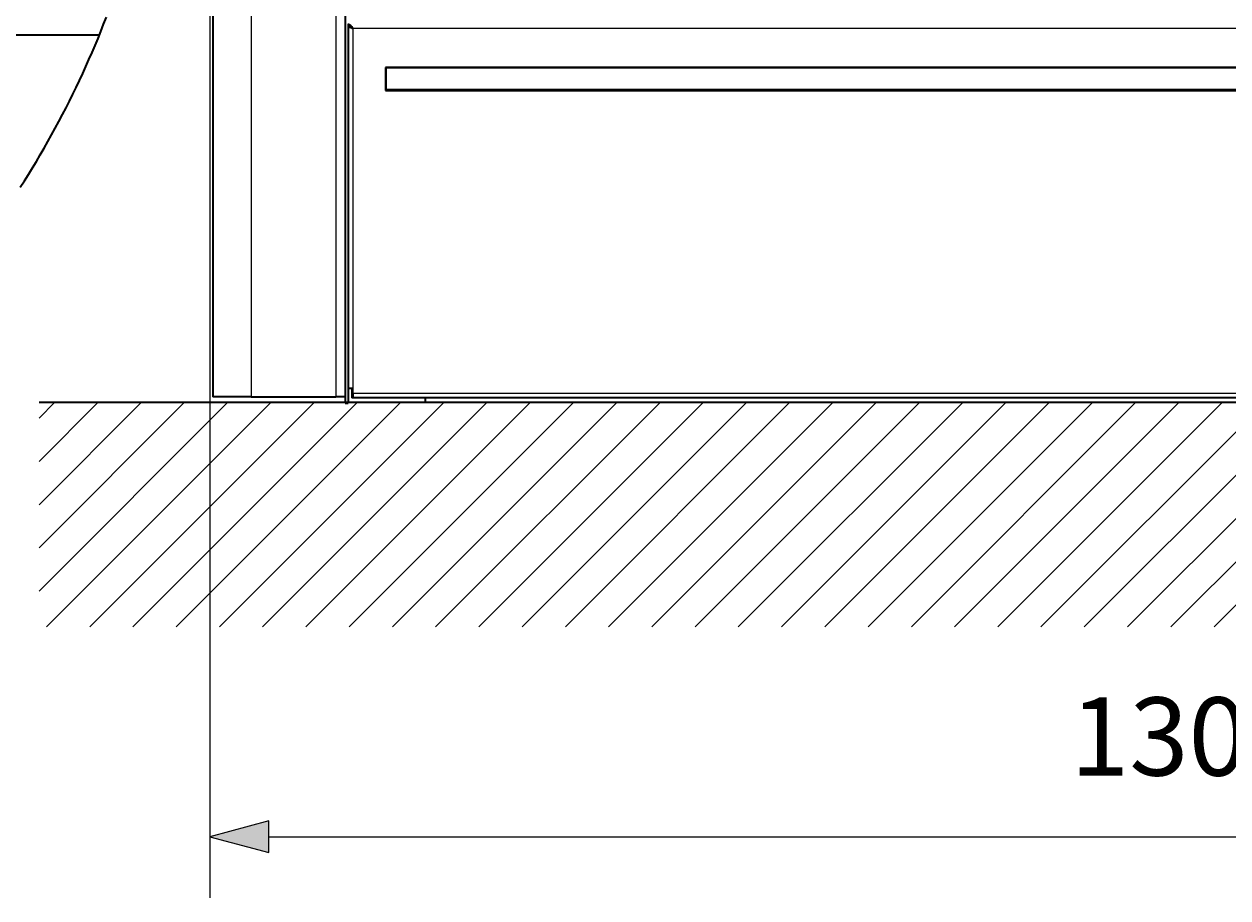
# Model space of a CAD drawing. Units: millimetres. Extents: x 0 to 420, y 0 to 297.
# Drawn here: x 325 to 364, y 176 to 205 of the extents above; entities that cross this region are included whole.
import ezdxf

# ---------------------------------------------------------------- set-up
doc = ezdxf.new("R2010")
doc.units = ezdxf.units.MM
doc.header["$MEASUREMENT"] = 0
doc.layers.add('Calque 1', color=7, linetype='Continuous', lineweight=0)

# ---------------------------------------------------------------- blocks, each defined once
blk = doc.blocks.new('Block_61')
at = {"layer": 'Calque 1', "insert": (358.86, 180.411), "char_height": 0.2, "attachment_point": 7}
blk.add_mtext('\\C18;\\c0;\\FDutch801 Rm WGL4 BT Roman|b0|i0|c1;\\H2.557611;\\W1.000000;1300', dxfattribs=at)

msp = doc.modelspace()

# ---------------------------------------------------------------- hatches: boundary and pattern name
at = {"layer": 'Calque 1', "true_color": 0x000000, "transparency": 33554687}
msp.add_hatch(color=18, dxfattribs=at).paths.add_polyline_path([(332.652, 178.929), (330.722, 178.41), (332.652, 177.892)])

# ---------------------------------------------------------------- linework, layer by layer
at = {"layer": 'Calque 1', "color": 18, "lineweight": 35, "true_color": 0x000000}
for p, q in [((330.821, 241.219), (330.821, 192.797)), ((335.146, 241.219), (335.146, 192.797)), ((335.146, 241.219), (335.146, 192.596)), ((335.248, 204.996), (335.248, 204.922)), ((335.248, 204.996), (335.248, 192.596)), ((335.248, 204.914), (335.248, 193.068)), ((335.248, 204.914), (335.28, 204.914)), ((322.407, 204.636), (327.113, 204.636)), ((336.472, 203.57), (336.472, 202.819)), ((389.971, 203.57), (336.472, 203.57)), ((389.957, 203.56), (336.483, 203.56)), ((336.483, 203.56), (336.483, 202.837)), ((336.472, 202.819), (389.971, 202.819)), ((389.957, 202.837), (336.483, 202.837)), ((335.396, 193.068), (335.248, 193.068)), ((335.372, 193.068), (335.372, 192.92)), ((335.396, 192.92), (335.396, 193.068)), ((325.138, 192.62), (401.306, 192.62)), ((332.073, 192.797), (330.821, 192.797)), ((332.073, 192.797), (334.846, 192.797)), ((335.146, 192.797), (334.846, 192.797)), ((335.146, 192.596), (335.248, 192.596)), ((335.372, 192.92), (335.372, 192.768)), ((335.396, 192.768), (335.372, 192.768)), ((335.396, 192.92), (335.396, 192.768)), ((391.047, 192.768), (335.396, 192.768)), ((337.771, 192.768), (337.771, 192.62)), ((337.771, 192.62), (388.673, 192.62))]:
    msp.add_line(p, q, dxfattribs=at)
at = {"layer": 'Calque 1', "color": 18, "lineweight": 13, "true_color": 0x000000}
for p, q in [((332.073, 241.219), (332.073, 192.797)), ((334.846, 241.219), (334.846, 192.797)), ((330.722, 239.42), (330.722, 176.41)), ((391.047, 204.844), (335.396, 204.844)), ((335.396, 204.844), (335.396, 193.068)), ((325.138, 186.443), (331.315, 192.62)), ((325.138, 187.858), (329.9, 192.62)), ((325.138, 189.272), (328.486, 192.62)), ((325.138, 190.687), (327.071, 192.62)), ((325.138, 192.102), (325.656, 192.62)), ((325.381, 185.272), (332.729, 192.62)), ((326.796, 185.272), (334.144, 192.62)), ((328.21, 185.272), (335.559, 192.62)), ((329.625, 185.272), (336.973, 192.62)), ((331.04, 185.272), (338.384, 192.62)), ((332.451, 185.272), (339.799, 192.62)), ((333.865, 185.272), (341.214, 192.62)), ((335.28, 185.272), (342.628, 192.62)), ((335.396, 192.92), (335.372, 192.92)), ((335.396, 192.92), (391.047, 192.92)), ((336.695, 185.272), (344.043, 192.62)), ((338.109, 185.272), (345.458, 192.62)), ((339.524, 185.272), (346.872, 192.62)), ((340.939, 185.272), (348.287, 192.62)), ((342.353, 185.272), (349.698, 192.62)), ((343.764, 185.272), (351.113, 192.62)), ((345.179, 185.272), (352.527, 192.62)), ((346.594, 185.272), (353.942, 192.62)), ((348.008, 185.272), (355.357, 192.62)), ((349.423, 185.272), (356.771, 192.62)), ((350.837, 185.272), (358.186, 192.62)), ((352.252, 185.272), (359.601, 192.62)), ((353.667, 185.272), (361.012, 192.62)), ((355.078, 185.272), (362.426, 192.62)), ((356.493, 185.272), (363.841, 192.62)), ((357.907, 185.272), (365.256, 192.62)), ((359.322, 185.272), (366.67, 192.62)), ((360.736, 185.272), (368.085, 192.62)), ((362.151, 185.272), (369.499, 192.62)), ((363.566, 185.272), (370.914, 192.62)), ((332.652, 178.41), (393.788, 178.41))]:
    msp.add_line(p, q, dxfattribs=at)
at = {"layer": 'Calque 1', "color": 4, "lineweight": 35, "true_color": 0x00ffff}
msp.add_lwpolyline([(324.524, 199.655), (324.658, 199.863), (324.792, 200.074), (324.922, 200.29), (325.053, 200.501), (325.18, 200.716), (325.307, 200.935), (325.43, 201.15), (325.55, 201.369), (325.67, 201.588), (325.79, 201.807), (325.907, 202.029), (326.023, 202.251), (326.136, 202.473), (326.245, 202.699), (326.355, 202.921), (326.464, 203.147), (326.566, 203.376), (326.672, 203.602), (326.771, 203.831), (326.873, 204.061), (326.969, 204.29), (327.067, 204.523), (327.159, 204.752), (327.251, 204.985), (327.343, 205.218)], dxfattribs=at)
at = {"layer": 'Calque 1', "color": 18, "lineweight": 35, "true_color": 0x000000}
for points in [[(335.248, 204.996), (335.266, 204.992), (335.284, 204.985)], [(335.248, 204.922), (335.262, 204.918), (335.28, 204.914), (335.312, 204.904), (335.344, 204.883), (335.396, 204.844)], [(335.396, 204.844), (335.301, 204.876), (335.276, 204.886), (335.255, 204.9), (335.248, 204.907), (335.248, 204.914)], [(335.284, 204.985), (335.305, 204.971), (335.322, 204.95)], [(335.322, 204.95), (335.354, 204.911), (335.389, 204.858), (335.396, 204.844)], [(335.396, 204.844), (335.361, 204.869), (335.344, 204.879), (335.329, 204.893)]]:
    msp.add_lwpolyline(points, dxfattribs=at)
at = {"layer": 'Calque 1', "color": 18, "lineweight": 13, "true_color": 0x000000}
for points in [[(358.86, 180.411)], [(332.652, 178.929), (330.722, 178.41), (332.652, 177.892), (332.652, 178.929)], [(332.652, 178.929)]]:
    msp.add_lwpolyline(points, dxfattribs=at)
at = {"layer": 'Calque 1'}
msp.add_lwpolyline([(332.652, 178.929), (330.722, 178.41), (332.652, 177.892)], close=True, dxfattribs=at)

# ---------------------------------------------------------------- block references
msp.add_blockref('Block_61', (0, 0), dxfattribs=at)

doc.saveas('drawing.dxf')
